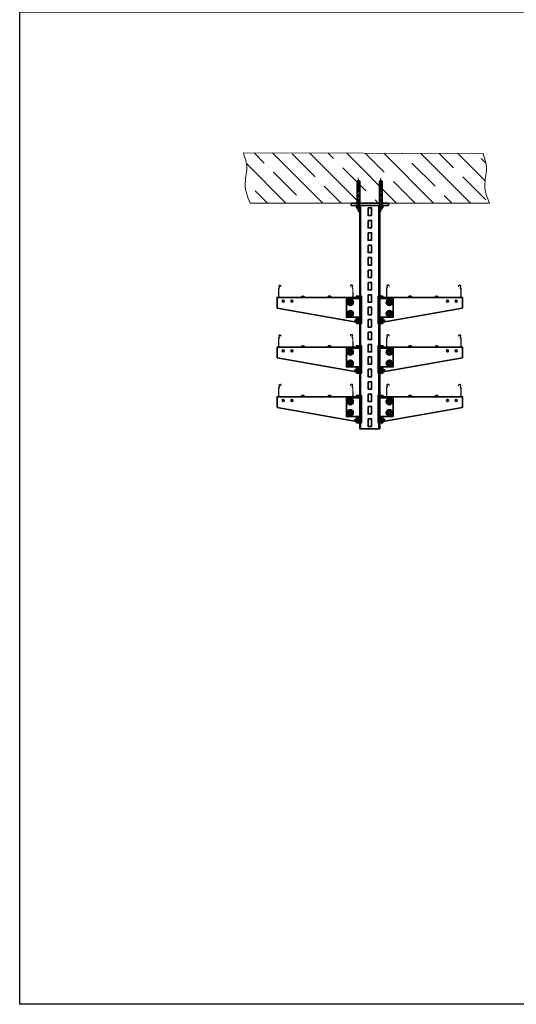
# Model space of a CAD drawing. Units: millimetres. Extents: x -21060 to 64940, y -44257 to -15445.
# Drawn here: x -5060 to -3060, y -36257 to -32289 of the extents above; entities that cross this region are included whole.
import ezdxf

# ---------------------------------------------------------------- set-up
doc = ezdxf.new("R2010")
doc.units = ezdxf.units.MM
doc.linetypes.add('CENTERX2', pattern=[20.32, 12.7, -2.54, 2.54, -2.54])
doc.linetypes.add('phl_thick', pattern=[0])
doc.layers.get('0').update_dxf_attribs({"color": 250})
doc.layers.add('projection', color=7, linetype='Continuous')
doc.layers.add('ОСИ', color=3, linetype='CENTERX2')
for name, color, linetype, lineweight in [('атр', 7, 'Continuous', 35), ('крепления', 7, 'Continuous', 15), ('Лоток', 7, 'Continuous', 9)]:
    doc.layers.add(name, color=color, linetype=linetype, lineweight=lineweight)

# ---------------------------------------------------------------- blocks, each defined once
blk = doc.blocks.new('A$C6a7cc96a')
at = {"lineweight": 9}
h = blk.add_hatch(dxfattribs=at)
h.set_pattern_fill('ANSI35', color=0, scale=16.5529, angle=89.9839)
h.set_pattern_definition([(134.9839, (-9789.12, -3283.57), (-74.3455, -74.3037), []), (134.9839, (-9789.1, -3209.25), (-74.3455, -74.3037), [131.38864, -26.2777, 0, -26.2777])])
edge = h.paths.add_edge_path()
edge.add_spline(control_points=[(0, 202.3), (6.9, 182.3), (21.6, 140), (-1.9, 70.2), (17.2, 24), (27.2, 0)], knot_values=[0, 0, 0, 0, 61.906081, 131.423833, 207.050151, 207.050151, 207.050151, 207.050151], degree=3, periodic=0)
edge.add_line((27.2, 0), (991.3, 0))
edge.add_spline(control_points=[(991.3, 0), (981.7, 23.1), (963.8, 68.3), (986.8, 137.1), (972.2, 179.5), (965.3, 199.4)], knot_values=[3.02025, 3.02025, 3.02025, 3.02025, 75.626318, 145.14407, 207.050151, 207.050151, 207.050151, 207.050151], degree=3, periodic=0)
edge.add_line((965.3, 199.4), (0, 202.3))
at = {"color": 0}
for p, q in [((0, 202.3, 0), (965.3, 199.4, 0)), ((991.3, 0, 0), (27.2, 0, 0))]:
    blk.add_line(p, q, dxfattribs=at)
blk.add_spline([(27.2, 0, 0), (7, 72.9, 0.3), (14.2, 142, 0.3), (0, 202.3, 0)], degree=3, dxfattribs=at)
blk.add_open_spline([(991.3, 0, 0), (981.7, 23.1, 0.1), (963.8, 68.3, 0.4), (986.8, 137.1, 0.4), (972.2, 179.5, 0.1), (965.3, 199.4, 0)], degree=3, knots=[3.02025, 3.02025, 3.02025, 3.02025, 75.626318, 145.14407, 207.050151, 207.050151, 207.050151, 207.050151], dxfattribs=at)
blk = doc.blocks.new('*U818')
at = {"color": 0, "linetype": 'Continuous'}
for p, q in [((-75, -10), (-75, 0)), ((-75, 0), (75, 0)), ((75, -10), (75, 0)), ((-75, -10), (75, -10)), ((-40, -10), (-40, -910)), ((-37, -10), (-37, -910)), ((37, -10), (37, -910)), ((40, -10), (40, -910)), ((-40, -910), (40, -910))]:
    blk.add_line(p, q, dxfattribs=at)
for points in [[(-7, -20), (-7, -50), (7, -50), (7, -20)], [(-7, -70), (-7, -100), (7, -100), (7, -70)], [(-7, -120), (-7, -150), (7, -150), (7, -120)], [(-7, -170), (-7, -200), (7, -200), (7, -170)], [(-7, -220), (-7, -250), (7, -250), (7, -220)], [(-7, -270), (-7, -300), (7, -300), (7, -270)], [(-7, -320), (-7, -350), (7, -350), (7, -320)], [(-7, -370), (-7, -400), (7, -400), (7, -370)], [(-7, -420), (-7, -450), (7, -450), (7, -420)], [(-7, -470), (-7, -500), (7, -500), (7, -470)], [(-7, -520), (-7, -550), (7, -550), (7, -520)], [(-7, -570), (-7, -600), (7, -600), (7, -570)], [(-7, -620), (-7, -650), (7, -650), (7, -620)], [(-7, -670), (-7, -700), (7, -700), (7, -670)], [(-7, -720), (-7, -750), (7, -750), (7, -720)], [(-7, -770), (-7, -800), (7, -800), (7, -770)], [(-7, -820), (-7, -850), (7, -850), (7, -820)], [(-7, -870), (-7, -900), (7, -900), (7, -870)]]:
    blk.add_lwpolyline(points, close=True, dxfattribs=at)
blk = doc.blocks.new('*U900')
at = {"color": 0, "linetype": 'Continuous'}
blk.add_line((20.4, 0), (20.9, 0), dxfattribs=at)
at = {"color": 0}
for points in [[(19.6, -96.5), (19.6, -110), (-0.1, -110), (0, 0), (19.6, 0), (19.6, -10)], [(5.9, 0), (5.9, -10)], [(13.6, 0), (13.6, -10)], [(3.5, -10), (60.4, -10), (60.4, -85), (3.5, -85), (3.5, -10)], [(26.1, -5), (19.6, -5)], [(26.1, -8), (19.6, -8)], [(26.1, -10), (26.1, -5), (340, -5), (340, -48)], [(40.5, -16.5), (50.3, -16.5), (55.2, -25), (50.3, -33.5), (40.5, -33.5), (35.6, -25), (40.5, -16.5)], [(35.6, -25), (36.9, -25)], [(40.4, -16.4), (41.1, -17.6)], [(40.5, -33.5), (41.1, -32.4)], [(50.3, -16.5), (49.6, -17.6)], [(49.6, -32.4), (50.3, -33.5)], [(55.2, -25), (53.9, -25)], [(340, -48), (19.6, -105)], [(40.5, -61.5), (50.3, -61.5), (55.2, -70), (50.3, -78.5), (40.5, -78.5), (35.6, -70), (40.5, -61.5)], [(35.6, -70), (36.9, -70)], [(40.4, -61.4), (41.1, -62.6)], [(40.5, -78.5), (41.1, -77.4)], [(50.3, -61.5), (49.6, -62.6)], [(49.6, -77.4), (50.3, -78.5)], [(55.2, -70), (53.9, -70)], [(5.9, -85), (5.9, -110)], [(13.6, -85), (13.6, -110)], [(19.6, -96.5), (19.6, -85)], [(19.6, -96.5), (26.1, -96.5), (26.1, -98.8)], [(26.1, -103.9), (25.6, -101), (19.6, -102)]]:
    blk.add_lwpolyline(points, dxfattribs=at)
for centre, radius in [((45.4, -25), 12.3), ((45.4, -25), 8.51), ((45.4, -25), 4.99), ((45.4, -25), 4.5), ((280, -20), 4), ((315, -20), 4), ((45.4, -70), 12.3), ((45.4, -70), 8.51), ((45.4, -70), 4.99), ((45.4, -70), 4.5)]:
    blk.add_circle(centre, radius, dxfattribs=at)
for centre, radius, start, end in [((22.9, -99.1), 3.23, 324.762, 4.708), ((17.6, -101.3), 8.87, 342.7843, 16.0221)]:
    blk.add_arc(centre, radius, start, end, dxfattribs=at)
blk = doc.blocks.new('*U901')
at = {"color": 0, "linetype": 'Continuous'}
blk.add_line((20.4, 0), (20.9, 0), dxfattribs=at)
at = {"color": 0}
for points in [[(20.9, 0), (0, 0), (0, -110), (20.9, -110), (20.9, 0)], [(20.4, 0), (20.4, -110)], [(20.9, 0), (48, 0), (48, -10)], [(53, -10), (36, -10), (36, -85), (53, -85), (53, -10)], [(36.5, -10), (36.5, -85)], [(54.2, -14.5), (54.8, -16.3)], [(54.2, -14.5), (54.2, -35.5)], [(54.2, -35.5), (54.8, -33.7)], [(60.7, -25), (54.3, -25)], [(54.4, -16.2), (54.8, -16.3)], [(54.4, -33.8), (54.8, -33.7)], [(63, -16.5), (54.7, -16.5)], [(63, -33.5), (54.7, -33.5)], [(60.7, -16.5), (63, -17.6)], [(63, -32.4), (60.7, -33.5)], [(60.7, -33.5), (63, -32.4)], [(63, -16.5), (63, -33.5)], [(63, -20), (67.2, -20), (67.7, -20.5), (67.7, -29.5), (67.2, -30), (63, -30)], [(67.2, -20), (67.2, -30)], [(54.2, -59.5), (54.8, -61.3)], [(54.2, -59.5), (54.2, -80.5)], [(54.2, -80.5), (54.8, -78.7)], [(60.7, -70), (54.3, -70)], [(54.4, -61.2), (54.8, -61.3)], [(54.4, -78.8), (54.8, -78.7)], [(63, -61.5), (54.7, -61.5)], [(63, -78.5), (54.7, -78.5)], [(60.7, -61.5), (63, -62.6)], [(63, -77.4), (60.7, -78.5)], [(60.7, -78.5), (63, -77.4)], [(63, -61.5), (63, -78.5)], [(63, -65), (67.2, -65), (67.7, -65.5), (67.7, -74.5), (67.2, -75), (63, -75)], [(67.2, -65), (67.2, -75)], [(48, -85), (48, -110), (20.9, -110)]]:
    blk.add_lwpolyline(points, dxfattribs=at)
for centre, radius, start, end in [((53.6, -14.7), 0.619, 20, 180), ((53.6, -35.3), 0.619, 180, 340), ((35.4, -20.6), 19.4, 346.9944, 13.0056), ((54.7, -16.1), 0.416, 203.0082, 266.9538), ((35.4, -29.4), 19.4, 346.9944, 13.0056), ((54.7, -33.9), 0.416, 93.0462, 156.9918), ((35.4, -20.7), 19.8, 347.6018, 12.3982), ((35.4, -29.3), 19.8, 347.6018, 12.3982), ((55.3, -16), 0.532, 212.1481, 257.8507), ((55.3, -34), 0.532, 102.1493, 147.8519), ((57.9, -20.7), 5.1, 303.6264, 56.3736), ((57.9, -29.3), 5.1, 303.6264, 56.3736), ((53.6, -59.7), 0.619, 20, 180), ((35.4, -65.6), 19.4, 346.9944, 13.0056), ((54.7, -61.1), 0.416, 203.0082, 266.9538), ((35.4, -74.4), 19.4, 346.9944, 13.0056), ((54.7, -78.9), 0.416, 93.0462, 156.9918), ((35.4, -65.7), 19.8, 347.6018, 12.3982), ((35.4, -74.3), 19.8, 347.6018, 12.3982), ((55.3, -61), 0.532, 212.1481, 257.8507), ((55.3, -79), 0.532, 102.1493, 147.8519), ((57.9, -65.7), 5.1, 303.6264, 56.3736), ((57.9, -74.3), 5.1, 303.6264, 56.3736), ((53.6, -80.3), 0.619, 180, 340)]:
    blk.add_arc(centre, radius, start, end, dxfattribs=at)
blk = doc.blocks.new('*U898')
at = {"color": 0, "linetype": 'Continuous'}
blk.add_line((20.4, 0), (20.9, 0), dxfattribs=at)
at = {"color": 0}
for points in [[(19.6, -96.5), (19.6, -110), (-0.1, -110), (0, 0), (19.6, 0), (19.6, -10)], [(5.9, 0), (5.9, -10)], [(13.6, 0), (13.6, -10)], [(3.5, -10), (60.4, -10), (60.4, -85), (3.5, -85), (3.5, -10)], [(26.1, -5), (19.6, -5)], [(26.1, -8), (19.6, -8)], [(26.1, -10), (26.1, -5), (340, -5), (340, -48)], [(40.5, -16.5), (50.3, -16.5), (55.2, -25), (50.3, -33.5), (40.5, -33.5), (35.6, -25), (40.5, -16.5)], [(35.6, -25), (36.9, -25)], [(40.4, -16.4), (41.1, -17.6)], [(40.5, -33.5), (41.1, -32.4)], [(50.3, -16.5), (49.6, -17.6)], [(49.6, -32.4), (50.3, -33.5)], [(55.2, -25), (53.9, -25)], [(340, -48), (19.6, -105)], [(40.5, -61.5), (50.3, -61.5), (55.2, -70), (50.3, -78.5), (40.5, -78.5), (35.6, -70), (40.5, -61.5)], [(35.6, -70), (36.9, -70)], [(40.4, -61.4), (41.1, -62.6)], [(40.5, -78.5), (41.1, -77.4)], [(50.3, -61.5), (49.6, -62.6)], [(49.6, -77.4), (50.3, -78.5)], [(55.2, -70), (53.9, -70)], [(5.9, -85), (5.9, -110)], [(13.6, -85), (13.6, -110)], [(19.6, -96.5), (19.6, -85)], [(19.6, -96.5), (26.1, -96.5), (26.1, -98.8)], [(26.1, -103.9), (25.6, -101), (19.6, -102)]]:
    blk.add_lwpolyline(points, dxfattribs=at)
for centre, radius in [((45.4, -25), 12.3), ((45.4, -25), 8.51), ((45.4, -25), 4.99), ((45.4, -25), 4.5), ((280, -20), 4), ((315, -20), 4), ((45.4, -70), 12.3), ((45.4, -70), 8.51), ((45.4, -70), 4.99), ((45.4, -70), 4.5)]:
    blk.add_circle(centre, radius, dxfattribs=at)
for centre, radius, start, end in [((22.9, -99.1), 3.23, 324.762, 4.708), ((17.6, -101.3), 8.87, 342.7843, 16.0221)]:
    blk.add_arc(centre, radius, start, end, dxfattribs=at)
blk = doc.blocks.new('*U234')
at = {"color": 0, "linetype": 'ByBlock', "lineweight": -2}
for p, q in [((-148.5, 43.4), (-147.2, 41)), ((-146.3, 41.5), (-147.6, 43.9)), ((-141.4, 47.1), (-139.7, 43.9)), ((-138.8, 44.4), (-140.5, 47.6)), ((-139.7, 43.9), (-138.8, 44.4)), ((140.5, 47.6), (138.8, 44.4)), ((138.8, 44.4), (139.7, 43.9)), ((139.7, 43.9), (141.4, 47.1)), ((147.6, 43.9), (146.3, 41.5)), ((147.2, 41), (148.5, 43.4)), ((-150, 35.7), (-150, 2.5)), ((-149, 2.5), (-149, 35.7)), ((147.5, 1), (-147.5, 1)), ((-147.5, 0), (147.5, 0)), ((149, 35.7), (149, 2.5)), ((150, 2.5), (150, 35.7))]:
    blk.add_line(p, q, dxfattribs=at)
for centre, radius, start, end in [((-144.5, 45.5), 4.5, 28.0725, 208.0725), ((-149.4, 39.8), 2.5, 286.2863, 28.0725), ((-149.4, 39.8), 3.5, 286.2863, 28.0725), ((-144.5, 45.5), 3.5, 28.0725, 208.0725), ((144.5, 45.5), 4.5, 331.9275, 151.9275), ((144.5, 45.5), 3.5, 331.9275, 151.9275), ((149.4, 39.8), 3.5, 151.9275, 253.7137), ((149.4, 39.8), 2.5, 151.9275, 253.7137), ((-148.2, 35.7), 1.8, 106.2863, 180), ((-147.5, 2.5), 2.5, 180, 270), ((-148.2, 35.7), 0.8, 106.2863, 180), ((-147.5, 2.5), 1.5, 180, 270), ((147.5, 2.5), 2.5, 270, 0), ((147.5, 2.5), 1.5, 270, 0), ((148.2, 35.7), 0.8, 0, 73.7137), ((148.2, 35.7), 1.8, 0, 73.7137)]:
    blk.add_arc(centre, radius, start, end, dxfattribs=at)
blk = doc.blocks.new('A$C113127F7')
at = {"layer": 'атр', "color": 0}
for p, q in [((0, 0), (0, 13)), ((0, 13), (1.1, 13)), ((1.1, 0), (0, 0)), ((1.1, 13), (1.1, 0))]:
    blk.add_line(p, q, dxfattribs=at)
blk.add_lwpolyline([(3.4, 7.3), (2.6, 6.9), (2.6, 6.1), (3.4, 5.8)], dxfattribs=at)
blk.add_arc((-6.9, 6.5), 10.4, 321.0076, 38.9924, dxfattribs=at)
blk = doc.blocks.new('*U819')
at = {"layer": 'ОСИ'}
for p, q in [((1335.3, 24.1), (1268.1, 24.1)), ((1335.3, -20.9), (1268.1, -20.9))]:
    blk.add_line(p, q, dxfattribs=at)
at = {"color": 0, "rotation": 90.16687921484717}
for p in [(-435.2, 45.4), (-328.3, 45.7)]:
    blk.add_blockref('A$C113127F7', p, dxfattribs=at)
at = {"color": 0, "xscale": -1, "rotation": 269.8331207851529}
for p in [(-16.5, 45.7), (90.4, 45.4)]:
    blk.add_blockref('A$C113127F7', p, dxfattribs=at)
at = {"layer": 'атр', "xscale": -1}
blk.add_blockref('*U898', (-205.8, 49.1), dxfattribs=at)
at = {"layer": 'атр'}
for name, p in [('*U900', (-139, 49.1)), ('*U901', (1254.7, 49.1))]:
    blk.add_blockref(name, p, dxfattribs=at)
at = {"layer": 'Лоток', "color": 0, "rotation": 0.1668792148471847}
blk.add_blockref('*U234', (-389.9, 44.5), dxfattribs=at)
at = {"layer": 'Лоток', "color": 0, "xscale": -1, "rotation": 359.8331207851528}
blk.add_blockref('*U234', (45.1, 44.5), dxfattribs=at)
blk = doc.blocks.new('*U820')
at = {"color": 0, "linetype": 'ByBlock', "lineweight": -2, "transparency": 16777216}
for p in [(0, 0), (0, -200), (0, -400)]:
    blk.add_blockref('*U819', p, dxfattribs=at)
blk = doc.blocks.new('A$C14dd2eeb')
at = {"color": 0, "lineweight": -2}
for p, q in [((10.9, 102), (8.4, 102)), ((8.4, 102), (8.4, 100)), ((8.4, 100), (14.4, 100)), ((14.4, 109.9), (10.9, 109.9)), ((10.9, 109.9), (10.9, 102)), ((15.6, 112.3), (14.4, 111)), ((14.4, 111), (14.4, 109.9)), ((14.4, 100), (14.4, 29)), ((15.7, 114.5), (15.6, 112.3)), ((16.2, 115), (15.7, 114.5)), ((22.6, 115), (16.1, 115.2)), ((16.1, 115.2), (16.2, 115)), ((23.1, 114.5), (22.6, 115)), ((23.1, 112.3), (23.1, 114.5)), ((24.4, 111), (23.1, 112.3)), ((24.4, 109.9), (24.4, 111)), ((27.9, 109.9), (24.4, 109.9)), ((24.4, 29.9), (24.4, 100)), ((24.4, 100), (30.4, 100)), ((27.9, 102), (27.9, 109.9)), ((30.4, 102), (27.9, 102)), ((30.4, 100), (30.4, 102)), ((14.4, 25.5), (13.8, 13.4)), ((13.8, 13.4), (13.9, 11.4)), ((14.4, 29), (13.9, 29)), ((13.9, 29), (13.9, 26)), ((13.9, 26), (15.7, 25.9)), ((13.9, 11.4), (13.9, 10.3)), ((13.9, 10.3), (14.6, 9.1)), ((14.9, 25.5), (14.4, 25.5)), ((14.4, 25.5), (14.4, 25.5)), ((14.6, 9.1), (14.4, 7.3)), ((14.4, 7.3), (14.4, 1.5)), ((14.4, 1.5), (15.9, 0)), ((15.7, 25.5), (14.9, 25.5)), ((15.7, 25.9), (15.7, 25.5)), ((15.9, 0), (22.9, 0)), ((22.9, 0), (24.4, 1.5)), ((24.2, 9.1), (25, 11.8)), ((24.4, 7.3), (24.2, 9.1)), ((24.2, 9.1), (24.2, 9.1)), ((24.3, 26), (24.9, 27.5)), ((24.3, 25.5), (24.3, 26)), ((24.7, 25.5), (24.3, 25.5)), ((24.9, 29), (24.4, 29.9)), ((24.4, 1.5), (24.4, 7.3)), ((24.7, 19.4), (24.7, 25.5)), ((24.9, 14.3), (24.7, 19.4)), ((24.9, 27.5), (24.9, 29)), ((25, 11.8), (24.9, 14.3)), ((15.9, 0), (15.9, 0))]:
    blk.add_line(p, q, dxfattribs=at)
at = {"layer": 'projection', "color": 0, "linetype": 'phl_thick', "lineweight": -2}
for p, q in [((8.4, 100), (8.4, 102)), ((30.4, 102), (8.4, 102)), ((30.4, 100), (8.4, 100)), ((10.9, 102), (10.9, 109.9)), ((27.9, 109.9), (10.9, 109.9)), ((11.3, 109.5), (10.9, 109.4)), ((11.3, 102.4), (10.9, 102.5)), ((11.7, 109.6), (11.3, 109.5)), ((11.7, 102.3), (11.3, 102.4)), ((12.1, 109.7), (11.7, 109.6)), ((12.1, 102.2), (11.7, 102.3)), ((12.5, 109.7), (12.1, 109.7)), ((12.5, 102.2), (12.1, 102.2)), ((12.9, 109.8), (12.5, 109.7)), ((12.9, 102.1), (12.5, 102.2)), ((13.3, 109.8), (12.9, 109.8)), ((13.3, 102.1), (12.9, 102.1)), ((13.6, 109.8), (13.3, 109.8)), ((13.6, 102.1), (13.3, 102.1)), ((14, 109.9), (13.6, 109.8)), ((14, 102), (13.6, 102.1)), ((14.4, 109.9), (14, 109.9)), ((14.4, 102), (14, 102)), ((15.7, 112.3), (14.4, 111)), ((14.4, 109.9), (14.4, 111)), ((24.4, 111), (14.4, 111)), ((14.8, 109.9), (14.4, 109.9)), ((14.8, 102), (14.4, 102)), ((14.4, 29), (14.4, 100)), ((15.1, 109.9), (14.8, 109.9)), ((15.1, 102), (14.8, 102)), ((15.5, 109.9), (15.1, 109.9)), ((15.5, 102), (15.1, 102)), ((15.9, 109.9), (15.5, 109.9)), ((16, 102), (15.5, 102)), ((16.2, 115), (15.7, 114.5)), ((15.7, 112.3), (15.7, 114.5)), ((23.1, 114.5), (15.7, 114.5)), ((23.1, 112.3), (15.7, 112.3)), ((16.2, 109.9), (15.9, 109.9)), ((16.4, 102), (16, 102)), ((22.6, 115), (16.2, 115)), ((16.6, 109.8), (16.2, 109.9)), ((16.8, 102.1), (16.4, 102)), ((17, 109.8), (16.6, 109.8)), ((17.2, 102.1), (16.8, 102.1)), ((17.4, 109.8), (17, 109.8)), ((17.6, 102.2), (17.2, 102.1)), ((17.8, 109.7), (17.4, 109.8)), ((18, 102.2), (17.6, 102.2)), ((18.2, 109.7), (17.8, 109.7)), ((18.5, 102.3), (18, 102.2)), ((18.6, 109.6), (18.2, 109.7)), ((18.9, 102.4), (18.5, 102.3)), ((19, 109.5), (18.6, 109.6)), ((19.4, 102.5), (18.9, 102.4)), ((19.4, 109.4), (19, 109.5)), ((19.8, 109.5), (19.4, 109.4)), ((19.4, 102.5), (19.4, 109.4)), ((19.8, 102.4), (19.4, 102.5)), ((20.2, 109.6), (19.8, 109.5)), ((20.3, 102.3), (19.8, 102.4)), ((20.6, 109.7), (20.2, 109.6)), ((20.7, 102.2), (20.3, 102.3)), ((21, 109.7), (20.6, 109.7)), ((21.2, 102.2), (20.7, 102.2)), ((21.4, 109.8), (21, 109.7)), ((21.6, 102.1), (21.2, 102.2)), ((21.8, 109.8), (21.4, 109.8)), ((22, 102.1), (21.6, 102.1)), ((22.1, 109.8), (21.8, 109.8)), ((22.4, 102), (22, 102.1)), ((22.5, 109.9), (22.1, 109.8)), ((22.8, 102), (22.4, 102)), ((22.9, 109.9), (22.5, 109.9)), ((23.1, 114.5), (22.6, 115)), ((23.2, 102), (22.8, 102)), ((23.3, 109.9), (22.9, 109.9)), ((23.1, 112.3), (23.1, 114.5)), ((24.4, 111), (23.1, 112.3)), ((23.6, 102), (23.2, 102)), ((23.6, 109.9), (23.3, 109.9)), ((24, 109.9), (23.6, 109.9)), ((24, 102), (23.6, 102)), ((24.4, 109.9), (24, 109.9)), ((24.4, 102), (24, 102)), ((24.4, 109.9), (24.4, 111)), ((24.7, 109.9), (24.4, 109.9)), ((24.7, 102), (24.4, 102)), ((24.4, 29), (24.4, 100)), ((25.1, 109.8), (24.7, 109.9)), ((25.1, 102.1), (24.7, 102)), ((25.5, 109.8), (25.1, 109.8)), ((25.5, 102.1), (25.1, 102.1)), ((25.9, 109.8), (25.5, 109.8)), ((25.9, 102.1), (25.5, 102.1)), ((26.3, 109.7), (25.9, 109.8)), ((26.3, 102.2), (25.9, 102.1)), ((26.7, 109.7), (26.3, 109.7)), ((26.7, 102.2), (26.3, 102.2)), ((27.1, 109.6), (26.7, 109.7)), ((27.1, 102.3), (26.7, 102.2)), ((27.5, 109.5), (27.1, 109.6)), ((27.5, 102.4), (27.1, 102.3)), ((27.9, 109.4), (27.5, 109.5)), ((27.9, 102.5), (27.5, 102.4)), ((27.9, 102), (27.9, 109.9)), ((30.4, 100), (30.4, 102)), ((14.4, 25.5), (13.8, 13.4)), ((18.3, 13.4), (13.8, 13.4)), ((13.9, 26), (13.9, 29)), ((24.9, 29), (13.9, 29)), ((24.9, 26), (13.9, 26)), ((17.7, 10.3), (14, 10.3)), ((24.3, 25.5), (14.4, 25.5)), ((14.6, 9.1), (14.4, 7.3)), ((14.4, 1.5), (14.4, 7.3)), ((24.4, 7.3), (14.4, 7.3)), ((15.9, 0), (14.4, 1.5)), ((24.4, 1.5), (14.4, 1.5)), ((17.2, 9.1), (14.6, 9.1)), ((15.8, 25.5), (15.8, 25.7)), ((23, 25.7), (15.8, 25.7)), ((22.9, 0), (15.9, 0)), ((17.2, 9.2), (17.2, 9.1)), ((17.2, 9.2), (17.2, 9.2)), ((17.2, 9.2), (17.2, 9.2)), ((17.2, 9.2), (17.2, 9.2)), ((17.2, 9.2), (17.2, 9.2)), ((17.3, 9.2), (17.2, 9.2)), ((17.4, 9.5), (17.3, 9.4)), ((17.3, 9.4), (17.3, 9.3)), ((17.3, 9.3), (17.3, 9.2)), ((17.3, 9.2), (17.3, 9.2)), ((17.5, 9.7), (17.4, 9.6)), ((17.4, 9.6), (17.4, 9.5)), ((17.4, 9.6), (17.4, 9.6)), ((17.6, 10), (17.5, 9.8)), ((17.5, 9.8), (17.5, 9.7)), ((17.7, 10.3), (17.6, 10.2)), ((17.6, 10.2), (17.6, 10.1)), ((17.6, 10.1), (17.6, 10)), ((17.8, 10.6), (17.7, 10.3)), ((17.9, 10.9), (17.8, 10.6)), ((18, 11.2), (17.9, 10.9)), ((18.1, 11.6), (18, 11.2)), ((18.2, 11.9), (18.1, 11.6)), ((18.3, 12.3), (18.2, 11.9)), ((18.4, 14.2), (18.3, 13.8)), ((18.3, 13.8), (18.3, 13.4)), ((18.3, 13.4), (18.3, 13.2)), ((18.3, 13.2), (18.3, 13.1)), ((18.3, 13.1), (18.3, 12.9)), ((18.3, 12.9), (18.3, 12.7)), ((18.3, 12.7), (18.3, 12.6)), ((18.3, 12.6), (18.3, 12.4)), ((18.3, 12.4), (18.3, 12.3)), ((18.5, 16.1), (18.4, 15.7)), ((18.4, 15.7), (18.4, 15.3)), ((18.4, 15.3), (18.4, 14.9)), ((18.4, 14.9), (18.4, 14.5)), ((18.4, 14.5), (18.4, 14.2)), ((18.6, 16.4), (18.5, 16.4)), ((18.5, 16.4), (18.5, 16.3)), ((18.5, 16.3), (18.5, 16.2)), ((18.5, 16.2), (18.5, 16.1)), ((18.5, 16.1), (18.5, 16.1)), ((18.7, 16.6), (18.6, 16.5)), ((18.6, 16.5), (18.6, 16.5)), ((18.6, 16.5), (18.6, 16.4)), ((18.8, 16.7), (18.7, 16.7)), ((18.7, 16.7), (18.7, 16.6)), ((18.9, 16.8), (18.8, 16.7)), ((18.8, 16.7), (18.8, 16.7)), ((19, 16.8), (18.9, 16.8)), ((19.1, 16.9), (19, 16.8)), ((19, 16.8), (19, 16.8)), ((19.2, 16.9), (19.1, 16.9)), ((19.3, 16.9), (19.2, 16.9)), ((19.2, 16.9), (19.2, 16.9)), ((19.4, 16.9), (19.3, 16.9)), ((19.5, 16.9), (19.4, 16.9)), ((19.6, 16.9), (19.5, 16.9)), ((19.5, 16.9), (19.5, 16.9)), ((19.7, 16.9), (19.6, 16.9)), ((19.7, 16.8), (19.7, 16.9)), ((19.8, 16.8), (19.7, 16.8)), ((19.9, 16.8), (19.8, 16.8)), ((19.9, 16.7), (19.9, 16.8)), ((20, 16.7), (19.9, 16.7)), ((20.1, 16.6), (20, 16.7)), ((20, 16.7), (20, 16.7)), ((20.1, 16.5), (20.1, 16.6)), ((20.2, 16.5), (20.1, 16.5)), ((20.2, 16.4), (20.2, 16.5)), ((20.3, 16.4), (20.2, 16.4)), ((20.3, 16.3), (20.3, 16.4)), ((20.3, 16.2), (20.3, 16.3)), ((20.3, 16.1), (20.3, 16.2)), ((20.3, 15.7), (20.3, 16.1)), ((20.3, 16.1), (20.3, 16.1)), ((20.4, 15.3), (20.3, 15.7)), ((20.4, 14.9), (20.4, 15.3)), ((20.4, 14.5), (20.4, 14.9)), ((20.4, 14.2), (20.4, 14.5)), ((20.5, 13.8), (20.4, 14.2)), ((20.5, 13.4), (20.5, 13.8)), ((20.5, 13.2), (20.5, 13.4)), ((25, 13.4), (20.5, 13.4)), ((20.5, 13.1), (20.5, 13.2)), ((20.5, 12.9), (20.5, 13.1)), ((20.5, 12.7), (20.5, 12.9)), ((20.5, 12.6), (20.5, 12.7)), ((20.5, 12.4), (20.5, 12.6)), ((20.5, 12.3), (20.5, 12.4)), ((20.6, 11.9), (20.5, 12.3)), ((20.7, 11.6), (20.6, 11.9)), ((20.8, 11.2), (20.7, 11.6)), ((20.9, 10.9), (20.8, 11.2)), ((21, 10.6), (20.9, 10.9)), ((21.1, 10.3), (21, 10.6)), ((21.2, 10.2), (21.1, 10.3)), ((24.8, 10.3), (21.1, 10.3)), ((21.2, 10.1), (21.2, 10.2)), ((21.2, 10), (21.2, 10.1)), ((21.3, 9.8), (21.2, 10)), ((21.3, 9.7), (21.3, 9.8)), ((21.3, 9.6), (21.3, 9.7)), ((21.4, 9.6), (21.3, 9.6)), ((21.4, 9.5), (21.4, 9.6)), ((21.5, 9.4), (21.4, 9.5)), ((21.5, 9.3), (21.5, 9.4)), ((21.5, 9.2), (21.5, 9.3)), ((21.5, 9.2), (21.5, 9.2)), ((21.5, 9.2), (21.5, 9.2)), ((21.5, 9.2), (21.5, 9.2)), ((21.5, 9.2), (21.5, 9.2)), ((21.6, 9.2), (21.5, 9.2)), ((21.6, 9.2), (21.6, 9.2)), ((21.6, 9.1), (21.6, 9.2)), ((24.2, 9.1), (21.6, 9.1)), ((24.4, 1.5), (22.9, 0)), ((23, 25.5), (23, 25.7)), ((24.4, 7.3), (24.2, 9.1)), ((25, 13.4), (24.3, 25.5)), ((24.4, 1.5), (24.4, 7.3)), ((24.9, 26), (24.9, 29))]:
    blk.add_line(p, q, dxfattribs=at)
for centre, radius, start, end in [((26.3, 12.7), 12.5, 177.019, 191.3034), ((16.7, 10.9), 2.76, 192.1353, 218.3277), ((15.5, 25.7), 0.31, 0.0045, 90.0041), ((23.3, 25.7), 0.31, 90.0041, 180.0036), ((22.1, 10.9), 2.76, 321.6805, 347.8729), ((12.5, 12.7), 12.5, 348.7048, 2.9891)]:
    blk.add_arc(centre, radius, start, end, dxfattribs=at)
at = {"layer": 'ОСИ'}
blk.add_line((19.3, 126.1), (19.3, -11.3), dxfattribs=at)

msp = doc.modelspace()

# ---------------------------------------------------------------- linework, layer by layer
at = {"color": 2}
msp.add_lwpolyline([(-5059.579, -32256.569), (-1059.579, -32256.569), (-1059.579, -36256.569), (-5059.579, -36256.569)], close=True, dxfattribs=at)

# ---------------------------------------------------------------- block references
at = {"color": 0}
msp.add_blockref('*U820', (-3477.281, -33451.975), dxfattribs=at)
at = {"layer": 'атр', "color": 0, "rotation": 180}
for p in [(-3675.613, -32937.472), (-3585.613, -32937.472)]:
    msp.add_blockref('A$C14dd2eeb', p, dxfattribs=at)
at = {"layer": 'атр'}
msp.add_blockref('*U818', (-3649.682, -33027.472), dxfattribs=at)
at = {"layer": 'крепления', "color": 1}
msp.add_blockref('A$C6a7cc96a', (-4158.913, -33027.472), dxfattribs=at)

doc.saveas('drawing.dxf')
